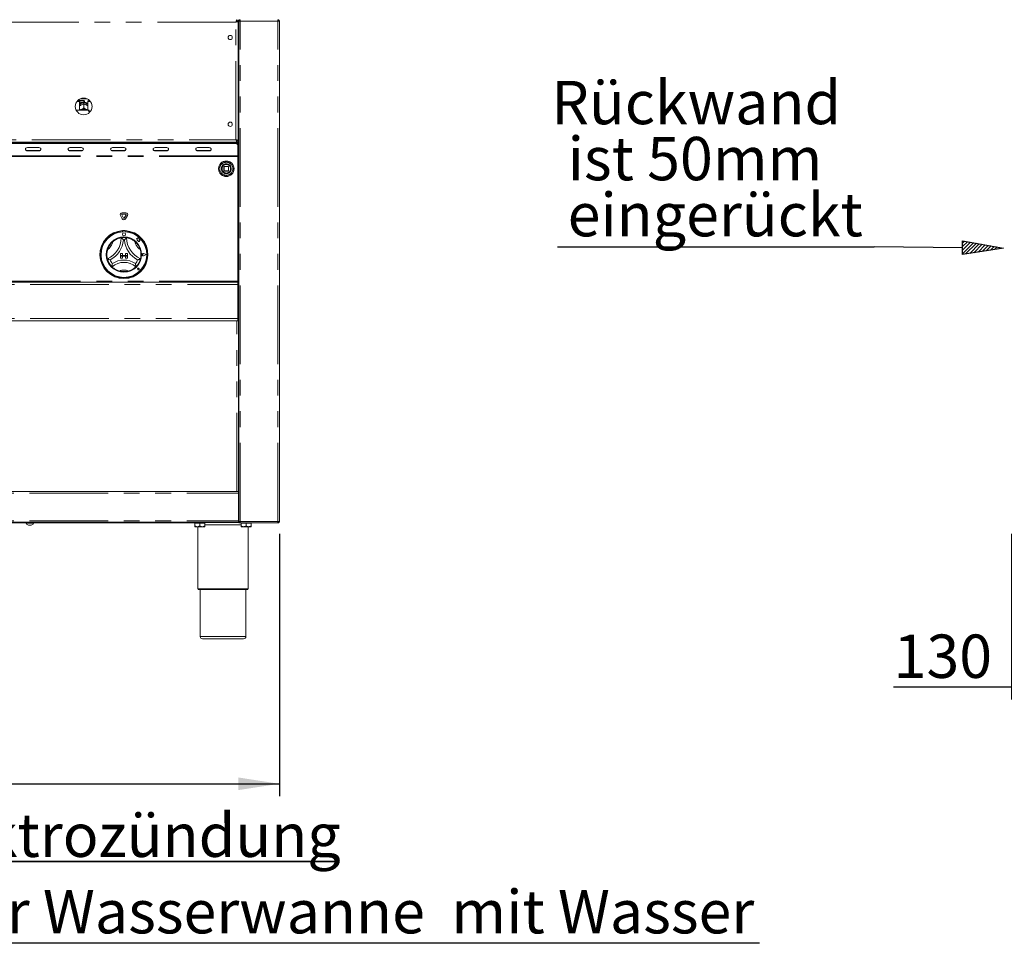
# Model space of a CAD drawing. Units: millimetres. Extents: x 5 to 415, y 5 to 292.
# Drawn here: x 120 to 199, y 170 to 245 of the extents above; entities that cross this region are included whole.
import ezdxf

# ---------------------------------------------------------------- set-up
doc = ezdxf.new("R2010")
doc.units = ezdxf.units.MM
doc.linetypes.add('PHANTOM', pattern=[12.7, 6.35, -1.27, 1.27, -1.27, 1.27, -1.27])
doc.layers.add('BEMAßUNG', color=96, linetype='Continuous')
doc.layers.add('SLD-0', color=179, linetype='Continuous')
doc.styles.add('SLDTEXTSTYLE0', font='TXT', dxfattribs={"width": 0.75})
doc.styles.add('SLDTEXTSTYLE2', font='TXT', dxfattribs={"width": 0.96})
doc.dimstyles.new('SLDDIMSTYLE0', dxfattribs={"dimtxt": 3.5, "dimasz": 3.302, "dimexe": 0, "dimexo": 0.0625, "dimgap": 0.875, "dimtad": 1, "dimdec": 0, "dimlfac": 16, "dimrnd": 1e-09, "dimzin": 12, "dimdsep": 46, "dimtxsty": 'SLDTEXTSTYLE0', "dimblk1": 'NONE', "dimblk2": 'NONE', "dimsah": 1, "dimcen": 0.09, "dimadec": 0, "dimazin": 3, "dimtfac": 1, "dimtdec": 0, "dimtofl": 0, "dimtmove": 0, "dimatfit": 3, "dimldrblk": 'NONE', "dimfxl": 0, "dimfrac": 2, "dimtolj": 1, "dimtzin": 12, "dimarcsym": 0})

# ---------------------------------------------------------------- blocks, each defined once
blk = doc.blocks.new('SW_NOTE_0_21')
at = {"layer": 'BEMAßUNG', "color": 0, "insert": (0, 72.2), "char_height": 56, "attachment_point": 1, "style": 'SLDTEXTSTYLE0'}
blk.add_mtext('Manuelles Befüllen der Wasserwanne  mit Wasser', dxfattribs=at)
blk = doc.blocks.new('SW_NOTE_3')
at = {"layer": 'BEMAßUNG'}
blk.add_line((1761.5, 0), (0, 0), dxfattribs=at)
at = {"layer": 'BEMAßUNG', "color": 96}
blk.add_blockref('SW_NOTE_0_21', (7.5, -3.4), dxfattribs=at)
blk = doc.blocks.new('SW_NOTE_0_3')
at = {"layer": 'BEMAßUNG', "color": 0, "insert": (0, 72.2), "char_height": 56, "attachment_point": 1, "style": 'SLDTEXTSTYLE0'}
blk.add_mtext('Manuelle Elektrozündung', dxfattribs=at)
blk = doc.blocks.new('SW_NOTE_2')
at = {"layer": 'BEMAßUNG'}
for p, q in [((-0.7, 6), (910.3, 6)), ((910.3, 6), (-0.7, 6)), ((-0.7, 6), (910.3, 6)), ((910.3, 6), (-0.7, 6)), ((-0.7, 6), (910.3, 6)), ((910.3, 6), (-0.7, 6))]:
    blk.add_line(p, q, dxfattribs=at)
at = {"layer": 'BEMAßUNG', "color": 96}
blk.add_blockref('SW_NOTE_0_3', (0, -4.2), dxfattribs=at)
blk = doc.blocks.new('SW_NOTE_0_26')
at = {"layer": 'BEMAßUNG', "color": 0, "insert": (0, 72.2), "char_height": 56, "attachment_point": 1, "style": 'SLDTEXTSTYLE0'}
blk.add_mtext('Rückwand', dxfattribs=at)
blk = doc.blocks.new('SW_NOTE_0_27')
at = {"layer": 'BEMAßUNG', "color": 0, "insert": (0, 72.2), "char_height": 56, "attachment_point": 1, "style": 'SLDTEXTSTYLE0'}
blk.add_mtext('ist 50mm', dxfattribs=at)
blk = doc.blocks.new('SW_NOTE_0_28')
at = {"layer": 'BEMAßUNG', "color": 0, "insert": (0, 72.2), "char_height": 56, "attachment_point": 1, "style": 'SLDTEXTSTYLE0'}
blk.add_mtext('eingerückt', dxfattribs=at)
blk = doc.blocks.new('SW_NOTE_6')
at = {"layer": 'BEMAßUNG'}
blk.add_line((-409.2, 0), (0, 0), dxfattribs=at)
at = {"layer": 'BEMAßUNG', "color": 96}
for name, p in [('SW_NOTE_0_26', (-416.9, 142.3)), ('SW_NOTE_0_27', (-395.9, 69.9)), ('SW_NOTE_0_28', (-395.9, -2.5))]:
    blk.add_blockref(name, p, dxfattribs=at)
blk = doc.blocks.new('_D_3')
at = {"layer": 'BEMAßUNG'}
for p, q in [((53.625, 203.442), (53.625, 182.267)), ((140.594, 203.442), (140.594, 182.267)), ((53.625, 183.267), (140.594, 183.267))]:
    blk.add_line(p, q, dxfattribs=at)
for points in [[(53.625, 183.267), (56.927, 182.759), (56.927, 183.775)], [(140.594, 183.267), (137.292, 183.775), (137.292, 182.759)]]:
    blk.add_solid(points, dxfattribs=at)
at = {"layer": 'BEMAßUNG', "insert": (91.35, 187.517), "char_height": 3.5, "attachment_point": 1, "style": 'SLDTEXTSTYLE2'}
blk.add_mtext('1392', dxfattribs=at)
blk = doc.blocks.new('_None')
blk = doc.blocks.new('_D_11')
at = {"layer": 'BEMAßUNG'}
for p, q in [((199.716, 203.442), (199.716, 190.064)), ((207.81, 196.005), (207.81, 190.064)), ((199.716, 191.064), (190.186, 191.064)), ((199.716, 191.064), (207.81, 191.064))]:
    blk.add_line(p, q, dxfattribs=at)
for points in [[(199.716, 191.064), (203.018, 190.556), (203.018, 191.572)], [(207.81, 191.064), (204.508, 191.572), (204.508, 190.556)]]:
    blk.add_solid(points, dxfattribs=at)
at = {"layer": 'BEMAßUNG', "insert": (190.186, 195.313), "char_height": 3.5, "attachment_point": 1, "style": 'SLDTEXTSTYLE2'}
blk.add_mtext('130', dxfattribs=at)

msp = doc.modelspace()

# ---------------------------------------------------------------- hatches: boundary and pattern name
at = {"layer": 'BEMAßUNG'}
h = msp.add_hatch(dxfattribs=at)
h.set_pattern_fill('ANSI31', color=256, scale=0.0625, style=0)
h.paths.add_polyline_path([(195.747, 225.99), (195.756, 227.091), (199.053, 226.513)], flags=0)

# ---------------------------------------------------------------- linework, layer by layer
for p, q in [((195.752, 226.54), (188.615, 226.6)), ((195.747, 225.99), (195.756, 227.091)), ((195.756, 227.091), (199.053, 226.513)), ((199.053, 226.513), (195.747, 225.99))]:
    msp.add_line(p, q, dxfattribs=at)
at = {"layer": 'SLD-0', "color": 179, "linetype": 'Continuous', "lineweight": 18}
for p, q in [((137.174, 244.848), (137.174, 244.942)), ((137.174, 244.848), (137.281, 244.848)), ((137.187, 244.835), (137.187, 244.842)), ((137.187, 244.842), (137.281, 244.842)), ((137.281, 244.942), (137.281, 244.848)), ((137.281, 244.835), (137.281, 244.842)), ((137.437, 244.88), (137.413, 244.874)), ((137.437, 244.942), (137.437, 244.88)), ((140.469, 244.942), (140.469, 244.88)), ((137.187, 244.835), (137.281, 244.835)), ((137.281, 235.174), (137.281, 244.835)), ((137.281, 244.255), (137.312, 244.255)), ((137.312, 204.386), (137.312, 244.817)), ((137.312, 244.817), (137.437, 244.817)), ((140.469, 244.817), (140.594, 244.817)), ((140.594, 204.442), (140.594, 244.817)), ((124.487, 238.542), (125.106, 238.542)), ((124.259, 238.35), (124.469, 238.35)), ((124.292, 238.39), (124.469, 238.39)), ((124.447, 238.442), (124.343, 238.442)), ((124.478, 238.411), (124.447, 238.442)), ((124.447, 238.39), (124.447, 238.442)), ((124.469, 238.35), (124.469, 238.39)), ((124.469, 238.35), (124.469, 237.643)), ((124.469, 238.276), (124.478, 238.286)), ((124.797, 238.411), (124.478, 238.411)), ((124.478, 238.411), (124.478, 238.286)), ((124.478, 238.286), (124.797, 238.286)), ((124.54, 237.656), (124.58, 237.682)), ((124.58, 238.052), (124.607, 238.066)), ((124.58, 237.682), (124.607, 237.696)), ((124.772, 238.205), (124.772, 238.238)), ((124.797, 238.139), (124.797, 238.139)), ((124.797, 238.139), (124.797, 237.822)), ((124.797, 238.139), (124.797, 238.139)), ((124.797, 237.822), (124.797, 237.822)), ((124.797, 237.822), (124.797, 237.822)), ((124.797, 237.822), (124.797, 237.822)), ((124.797, 237.822), (124.797, 237.822)), ((124.797, 237.822), (124.797, 237.822)), ((124.797, 237.822), (124.797, 237.822)), ((124.797, 237.822), (124.797, 237.822)), ((124.797, 237.822), (124.797, 237.822)), ((124.797, 237.822), (124.797, 237.822)), ((124.797, 237.822), (124.797, 237.822)), ((124.822, 238.238), (124.822, 238.205)), ((124.853, 238.355), (124.853, 238.342)), ((124.987, 238.066), (125.013, 238.052)), ((124.987, 237.696), (125.013, 237.682)), ((125.013, 237.682), (125.053, 237.656)), ((125.125, 238.35), (125.125, 238.39)), ((125.125, 238.39), (125.302, 238.39)), ((125.125, 237.643), (125.125, 238.35)), ((125.125, 238.35), (125.334, 238.35)), ((125.172, 237.643), (124.192, 237.643)), ((124.523, 237.643), (124.54, 237.656)), ((125.053, 237.656), (125.071, 237.643)), ((125.234, 237.507), (125.234, 237.628)), ((125.234, 237.507), (125.234, 237.428)), ((137.312, 235.755), (137.281, 235.755)), ((57.044, 235.067), (137.174, 235.067)), ((57.156, 234.989), (137.062, 234.989)), ((57.156, 234.943), (137.062, 234.943)), ((120.105, 234.534), (120.094, 234.482)), ((120.139, 234.578), (120.105, 234.534)), ((120.19, 234.607), (120.139, 234.578)), ((120.25, 234.618), (120.19, 234.607)), ((121.187, 234.618), (120.25, 234.618)), ((121.247, 234.607), (121.187, 234.618)), ((121.298, 234.578), (121.247, 234.607)), ((121.332, 234.534), (121.298, 234.578)), ((121.344, 234.482), (121.332, 234.534)), ((123.543, 234.534), (123.531, 234.482)), ((123.577, 234.578), (123.543, 234.534)), ((123.627, 234.607), (123.577, 234.578)), ((123.687, 234.618), (123.627, 234.607)), ((124.625, 234.618), (123.687, 234.618)), ((124.685, 234.607), (124.625, 234.618)), ((124.735, 234.578), (124.685, 234.607)), ((124.769, 234.534), (124.735, 234.578)), ((124.781, 234.482), (124.769, 234.534)), ((126.98, 234.534), (126.969, 234.482)), ((127.014, 234.578), (126.98, 234.534)), ((127.065, 234.607), (127.014, 234.578)), ((127.125, 234.618), (127.065, 234.607)), ((128.062, 234.618), (127.125, 234.618)), ((128.122, 234.607), (128.062, 234.618)), ((128.173, 234.578), (128.122, 234.607)), ((128.207, 234.534), (128.173, 234.578)), ((128.219, 234.482), (128.207, 234.534)), ((130.418, 234.534), (130.406, 234.482)), ((130.452, 234.578), (130.418, 234.534)), ((130.502, 234.607), (130.452, 234.578)), ((130.562, 234.618), (130.502, 234.607)), ((131.5, 234.618), (130.562, 234.618)), ((131.56, 234.607), (131.5, 234.618)), ((131.61, 234.578), (131.56, 234.607)), ((131.644, 234.534), (131.61, 234.578)), ((131.656, 234.482), (131.644, 234.534)), ((133.855, 234.534), (133.844, 234.482)), ((133.889, 234.578), (133.855, 234.534)), ((133.94, 234.607), (133.889, 234.578)), ((134, 234.618), (133.94, 234.607)), ((134.937, 234.618), (134, 234.618)), ((134.997, 234.607), (134.937, 234.618)), ((135.048, 234.578), (134.997, 234.607)), ((135.082, 234.534), (135.048, 234.578)), ((135.094, 234.482), (135.082, 234.534)), ((137.312, 235.192), (137.131, 235.192)), ((137.174, 235.161), (137.174, 235.067)), ((137.174, 235.161), (137.281, 235.161)), ((137.174, 235.067), (137.281, 235.067)), ((137.187, 235.174), (137.281, 235.174)), ((137.187, 235.174), (137.187, 235.167)), ((137.187, 235.167), (137.281, 235.167)), ((137.25, 234.827), (137.25, 234.78)), ((137.25, 234.78), (137.25, 233.958)), ((137.281, 235.174), (137.281, 235.167)), ((137.281, 235.067), (137.281, 235.161)), ((137.312, 235.098), (137.281, 235.098)), ((137.281, 234.973), (137.281, 235.067)), ((137.312, 235.005), (137.281, 235.005)), ((137.281, 234.973), (137.281, 234.13)), ((120.094, 234.482), (120.105, 234.431)), ((120.105, 234.431), (120.139, 234.387)), ((120.139, 234.387), (120.19, 234.357)), ((120.19, 234.357), (120.25, 234.347)), ((120.25, 234.394), (121.187, 234.394)), ((120.25, 234.347), (121.187, 234.347)), ((121.187, 234.347), (121.247, 234.357)), ((121.247, 234.357), (121.298, 234.387)), ((121.298, 234.387), (121.332, 234.431)), ((121.332, 234.431), (121.344, 234.482)), ((123.531, 234.482), (123.543, 234.431)), ((123.543, 234.431), (123.577, 234.387)), ((123.577, 234.387), (123.627, 234.357)), ((123.627, 234.357), (123.687, 234.347)), ((123.687, 234.394), (124.625, 234.394)), ((123.687, 234.347), (124.625, 234.347)), ((124.625, 234.347), (124.685, 234.357)), ((124.685, 234.357), (124.735, 234.387)), ((124.735, 234.387), (124.769, 234.431)), ((124.769, 234.431), (124.781, 234.482)), ((126.969, 234.482), (126.98, 234.431)), ((126.98, 234.431), (127.014, 234.387)), ((127.014, 234.387), (127.065, 234.357)), ((127.065, 234.357), (127.125, 234.347)), ((127.125, 234.394), (128.062, 234.394)), ((127.125, 234.347), (128.062, 234.347)), ((128.062, 234.347), (128.122, 234.357)), ((128.122, 234.357), (128.173, 234.387)), ((128.173, 234.387), (128.207, 234.431)), ((128.207, 234.431), (128.219, 234.482)), ((130.406, 234.482), (130.418, 234.431)), ((130.418, 234.431), (130.452, 234.387)), ((130.452, 234.387), (130.502, 234.357)), ((130.502, 234.357), (130.562, 234.347)), ((130.562, 234.394), (131.5, 234.394)), ((130.562, 234.347), (131.5, 234.347)), ((131.5, 234.347), (131.56, 234.357)), ((131.56, 234.357), (131.61, 234.387)), ((131.61, 234.387), (131.644, 234.431)), ((131.644, 234.431), (131.656, 234.482)), ((133.844, 234.482), (133.855, 234.431)), ((133.855, 234.431), (133.889, 234.387)), ((133.889, 234.387), (133.94, 234.357)), ((133.94, 234.357), (134, 234.347)), ((134, 234.394), (134.937, 234.394)), ((134, 234.347), (134.937, 234.347)), ((134.937, 234.347), (134.997, 234.357)), ((134.997, 234.357), (135.048, 234.387)), ((135.048, 234.387), (135.082, 234.431)), ((135.082, 234.431), (135.094, 234.482)), ((137.25, 233.911), (137.25, 233.958)), ((137.25, 223.848), (137.25, 233.911)), ((135.941, 232.962), (135.937, 232.909)), ((136.125, 233.086), (136.125, 232.736)), ((136.487, 233.098), (136.137, 233.098)), ((136.5, 232.736), (136.5, 233.086)), ((136.137, 232.723), (136.487, 232.723)), ((137.25, 231.261), (137.312, 231.261)), ((137.25, 231.255), (137.312, 231.255)), ((137.25, 231.192), (137.312, 231.192)), ((127.911, 228.864), (127.761, 229.124)), ((128.02, 228.926), (127.869, 229.186)), ((127.897, 229.358), (128.197, 229.358)), ((127.897, 229.233), (128.197, 229.233)), ((128.224, 229.186), (128.074, 228.926)), ((128.332, 229.124), (128.182, 228.864)), ((127.937, 227.917), (127.937, 227.854)), ((127.95, 227.858), (127.95, 227.824)), ((128.112, 227.889), (127.981, 227.889)), ((128.144, 227.824), (128.144, 227.858)), ((128.156, 227.917), (128.156, 227.854)), ((129.181, 227.367), (129.151, 227.253)), ((129.211, 227.252), (129.181, 227.367)), ((129.05, 227.28), (129.105, 227.239)), ((129.151, 227.253), (129.05, 227.28)), ((129.105, 227.239), (129.105, 227.119)), ((129.105, 227.119), (129.188, 227.124)), ((129.188, 227.124), (129.193, 227.044)), ((129.193, 227.044), (129.263, 227.048)), ((129.302, 227.238), (129.211, 227.252)), ((129.263, 227.048), (129.303, 227.037)), ((129.291, 227.164), (129.302, 227.238)), ((129.366, 227.168), (129.291, 227.164)), ((129.303, 227.085), (129.366, 227.168)), ((129.303, 227.037), (129.303, 227.085)), ((127.765, 226.076), (127.922, 226.076)), ((127.765, 226.076), (127.765, 225.92)), ((127.765, 225.92), (127.922, 225.92)), ((128.328, 225.92), (127.765, 225.92)), ((127.765, 225.92), (127.765, 225.858)), ((127.765, 225.858), (127.922, 225.858)), ((127.765, 225.701), (127.765, 225.858)), ((127.765, 225.858), (128.328, 225.858)), ((127.922, 226.076), (127.922, 225.92)), ((127.922, 225.701), (127.922, 225.858)), ((128.328, 226.076), (128.172, 226.076)), ((128.172, 226.076), (128.172, 225.92)), ((128.328, 225.92), (128.172, 225.92)), ((128.328, 225.858), (128.172, 225.858)), ((128.172, 225.701), (128.172, 225.858)), ((128.328, 226.076), (128.328, 225.92)), ((128.328, 225.92), (128.328, 225.858)), ((128.328, 225.701), (128.328, 225.858)), ((129.598, 225.983), (129.557, 226.011)), ((129.598, 225.983), (129.557, 225.954)), ((129.871, 225.983), (129.632, 226.073)), ((129.865, 225.983), (129.632, 226.071)), ((129.871, 225.983), (129.632, 225.892)), ((129.865, 225.983), (129.632, 225.894)), ((127.765, 225.701), (127.922, 225.701)), ((128.328, 225.701), (128.172, 225.701)), ((129.207, 224.823), (129.176, 224.827)), ((129.286, 224.743), (129.194, 224.761)), ((129.287, 224.742), (129.194, 224.761)), ((129.207, 224.823), (129.202, 224.853)), ((129.286, 224.743), (129.268, 224.835)), ((129.287, 224.742), (129.269, 224.835)), ((56.969, 223.755), (137.25, 223.755)), ((137.25, 223.755), (137.25, 223.848)), ((137.312, 223.755), (137.25, 223.755)), ((137.25, 223.755), (137.25, 223.567)), ((137.25, 223.567), (137.25, 220.817)), ((137.312, 222.151), (137.25, 222.151)), ((137.297, 222.151), (137.297, 221.317)), ((137.312, 221.317), (137.25, 221.317)), ((137.25, 221.005), (137.312, 221.005)), ((137.297, 221.005), (137.297, 206.848)), ((137.25, 220.63), (56.969, 220.63)), ((137.25, 220.817), (137.25, 220.63)), ((137.312, 217.676), (137.312, 217.676)), ((137.312, 208.301), (137.312, 208.301)), ((56.922, 206.848), (137.297, 206.848)), ((137.297, 206.848), (137.297, 206.723)), ((137.312, 206.848), (137.297, 206.848)), ((137.312, 206.786), (137.297, 206.786)), ((137.297, 204.505), (137.297, 206.723)), ((137.297, 204.38), (56.922, 204.38)), ((60.409, 204.317), (133.809, 204.317)), ((120.156, 204.317), (120.156, 204.292)), ((120.75, 204.292), (120.75, 204.317)), ((133.39, 204.348), (133.39, 204.38)), ((137.312, 204.348), (133.39, 204.348)), ((133.765, 204.311), (133.765, 204.08)), ((133.765, 204.311), (134.172, 204.311)), ((133.809, 204.348), (133.809, 204.311)), ((134.172, 204.311), (134.172, 204.08)), ((134.172, 204.311), (134.578, 204.311)), ((134.534, 204.311), (134.534, 204.348)), ((134.578, 204.311), (134.578, 204.08)), ((137.312, 204.567), (137.297, 204.567)), ((137.297, 204.505), (137.297, 204.38)), ((137.312, 204.473), (137.297, 204.473)), ((137.375, 204.386), (137.312, 204.386)), ((137.312, 204.38), (137.312, 204.317)), ((140.464, 204.317), (137.312, 204.317)), ((137.515, 204.311), (137.515, 204.08)), ((137.515, 204.311), (137.922, 204.311)), ((137.559, 204.317), (137.559, 204.311)), ((137.922, 204.311), (137.922, 204.08)), ((137.922, 204.311), (138.328, 204.311)), ((138.284, 204.311), (138.284, 204.317)), ((138.328, 204.311), (138.328, 204.08)), ((140.469, 204.317), (140.464, 204.317)), ((140.594, 204.442), (140.469, 204.442)), ((140.469, 204.317), (140.469, 204.38)), ((140.5, 204.389), (140.5, 204.407)), ((120.41, 204.292), (120.156, 204.292)), ((120.437, 204.142), (120.344, 204.142)), ((120.75, 204.292), (120.41, 204.292)), ((120.561, 204.142), (120.437, 204.142)), ((133.969, 204.017), (133.765, 204.017)), ((133.969, 204.017), (134.375, 204.017)), ((134.015, 204.017), (134.015, 199.005)), ((134.375, 204.017), (134.578, 204.017)), ((137.719, 204.017), (137.515, 204.017)), ((137.719, 204.017), (138.125, 204.017)), ((138.078, 199.005), (138.078, 204.017)), ((138.125, 204.017), (138.328, 204.017)), ((138.015, 198.942), (134.078, 198.942)), ((134.203, 198.942), (134.203, 195.161)), ((137.89, 195.161), (137.89, 198.942)), ((137.703, 194.973), (134.39, 194.973))]:
    msp.add_line(p, q, dxfattribs=at)
at = {"layer": 'SLD-0', "color": 8, "linetype": 'PHANTOM', "lineweight": 18}
for p, q in [((137.094, 244.755), (57.125, 244.755)), ((137.094, 235.255), (137.094, 244.755)), ((137.437, 204.442), (137.437, 244.817)), ((137.437, 244.817), (140.469, 244.817)), ((140.469, 204.442), (140.469, 244.817)), ((124.797, 238.286), (124.797, 238.411)), ((57.125, 235.255), (137.094, 235.255)), ((137.062, 234.943), (137.062, 234.989)), ((137.144, 234.973), (137.281, 234.973)), ((137.312, 235.286), (137.281, 235.286)), ((137.25, 233.958), (56.969, 233.958)), ((137.25, 233.911), (56.969, 233.911)), ((120.25, 234.394), (120.25, 234.347)), ((121.187, 234.394), (121.187, 234.347)), ((123.687, 234.394), (123.687, 234.347)), ((124.625, 234.394), (124.625, 234.347)), ((127.125, 234.394), (127.125, 234.347)), ((128.062, 234.394), (128.062, 234.347)), ((130.562, 234.394), (130.562, 234.347)), ((131.5, 234.394), (131.5, 234.347)), ((134, 234.394), (134, 234.347)), ((134.937, 234.394), (134.937, 234.347)), ((135.786, 232.914), (135.786, 232.911)), ((136.137, 233.086), (136.125, 233.086)), ((136.137, 233.098), (136.137, 233.086)), ((136.137, 233.086), (136.487, 233.086)), ((136.137, 232.736), (136.137, 233.086)), ((136.487, 233.086), (136.487, 233.098)), ((136.5, 233.086), (136.487, 233.086)), ((136.487, 233.086), (136.487, 232.736)), ((137.312, 233.217), (137.25, 233.251)), ((135.919, 232.906), (135.919, 232.911)), ((136.125, 232.736), (136.137, 232.736)), ((136.137, 232.736), (136.137, 232.723)), ((136.487, 232.736), (136.137, 232.736)), ((136.487, 232.723), (136.487, 232.736)), ((136.487, 232.736), (136.496, 232.736)), ((136.496, 232.736), (136.5, 232.736)), ((137.25, 232.57), (137.312, 232.605)), ((137.25, 223.848), (56.969, 223.848)), ((56.969, 223.567), (137.25, 223.567)), ((137.25, 222.276), (137.312, 222.276)), ((56.969, 220.817), (137.25, 220.817)), ((137.172, 206.848), (137.172, 220.63)), ((56.922, 206.723), (137.297, 206.723)), ((137.312, 206.598), (137.297, 206.598)), ((56.922, 204.505), (137.297, 204.505)), ((137.312, 204.661), (137.297, 204.661)), ((140.469, 204.442), (137.437, 204.442)), ((137.515, 204.161), (134.578, 204.161)), ((134.015, 199.005), (138.078, 199.005)), ((134.203, 195.161), (137.89, 195.161))]:
    msp.add_line(p, q, dxfattribs=at)
at = {"layer": 'SLD-0', "color": 179, "linetype": 'Continuous', "lineweight": 18}
for centre, radius in [((136.625, 243.505), 0.172), ((124.797, 237.942), 0.675), ((136.625, 236.505), 0.172), ((136.312, 232.911), 0.625), ((136.312, 232.911), 0.381), ((136.312, 232.911), 0.375), ((136.312, 232.911), 0.363), ((128.047, 225.983), 1.425), ((128.047, 227.623), 0.125)]:
    msp.add_circle(centre, radius, dxfattribs=at)
at = {"layer": 'SLD-0', "color": 8, "linetype": 'PHANTOM', "lineweight": 18}
for radius in [0.621, 0.535]:
    msp.add_circle((136.312, 232.911), radius, dxfattribs=at)
for centre, radius, start, end in [((124.79, 237.82), 0.419, 92.55135, 140.2281), ((124.804, 237.822), 0.417, 39.66048, 87.56008), ((136.312, 232.911), 0.526, 180, 179.68806), ((136.312, 232.911), 0.394, 180.67196, 180), ((125.983, 227.34), 1.22, 307.68491, 345.64261), ((130.11, 227.34), 1.22, 194.35739, 232.31509), ((128.047, 223.906), 0.826, 64.7417, 115.2583)]:
    msp.add_arc(centre, radius, start, end, dxfattribs=at)
at = {"layer": 'SLD-0', "color": 179, "linetype": 'Continuous', "lineweight": 18}
for centre, radius, start, end in [((124.797, 237.296), 0.443, 64.61494, 115.38506), ((124.797, 237.308), 0.374, 63.49958, 116.50042), ((124.797, 237.758), 0.448, 86.80216, 93.19784), ((124.797, 238.355), 0.0563, 0, 90), ((124.797, 238.342), 0.0563, 270, 0), ((120.241, 234.544), 0.15, 194.68963, 273.27504), ((121.196, 234.544), 0.15, 266.72496, 345.31037), ((123.679, 234.544), 0.15, 194.68963, 273.27504), ((124.633, 234.544), 0.15, 266.72496, 345.31037), ((127.116, 234.544), 0.15, 194.68963, 273.27504), ((128.071, 234.544), 0.15, 266.72496, 345.31037), ((130.554, 234.544), 0.15, 194.68963, 273.27504), ((131.508, 234.544), 0.15, 266.72496, 345.31037), ((133.991, 234.544), 0.15, 194.68963, 273.27504), ((134.946, 234.544), 0.15, 266.72496, 345.31037), ((137.074, 234.814), 0.176, 4.40195, 93.81126), ((137.074, 234.767), 0.176, 4.40195, 93.81126), ((137.156, 234.13), 0.125, 318.59038, 0), ((136.137, 233.086), 0.0125, 135, 180), ((136.137, 233.086), 0.0125, 90, 135), ((136.487, 233.086), 0.0125, 45, 90), ((136.487, 233.086), 0.0125, 0, 45), ((136.137, 232.736), 0.0125, 180, 225), ((136.137, 232.736), 0.0125, 225, 270), ((136.487, 232.736), 0.0125, 270, 0), ((127.897, 229.202), 0.156, 90, 210), ((127.897, 229.202), 0.0313, 90, 210), ((128.197, 229.202), 0.156, 330, 90), ((128.197, 229.202), 0.0312, 330, 90), ((128.047, 228.942), 0.156, 210, 330), ((128.047, 228.942), 0.0312, 210, 330), ((128.047, 225.983), 1.938, 93.23616, 86.76384), ((128.047, 225.983), 1.875, 93.34415, 86.65585), ((128.047, 225.983), 1.844, 93.01184, 86.98816), ((128.047, 225.983), 1.375, 80.84587, 99.15413), ((128.047, 225.983), 1.938, 86.76384, 93.23616), ((127.981, 227.858), 0.0312, 90, 180), ((128.112, 227.858), 0.0313, 0, 90), ((125.983, 227.34), 1.845, 293.32751, 0), ((128.047, 225.983), 1.375, 129.89237, 163.43515), ((125.983, 227.34), 2.032, 298.14268, 355.18484), ((128.047, 225.983), 1.187, 88.14579, 91.85421), ((130.11, 227.34), 2.032, 184.81516, 241.85732), ((130.11, 227.34), 1.845, 180, 246.67249), ((128.047, 225.983), 1.375, 16.56485, 50.10763), ((129.598, 225.983), 0.0969, 69.18458, 290.81542), ((129.598, 225.983), 0.095, 69.18458, 290.81542), ((129.537, 225.983), 0.0344, 55.48601, 304.51399), ((128.047, 225.983), 1.375, 194.17338, 225.82662), ((128.047, 225.983), 1.188, 201.4733, 217.99234), ((128.047, 223.906), 1.451, 48.68951, 131.31049), ((128.047, 223.906), 1.639, 55.1786, 124.8214), ((128.047, 225.983), 1.188, 322.00766, 338.5267), ((128.047, 225.983), 1.375, 314.17338, 345.82662), ((128.047, 225.983), 1.375, 255.13972, 284.86028), ((129.207, 224.823), 0.0631, 11.30993, 258.69007), ((129.207, 224.823), 0.0625, 11.30993, 258.69007), ((129.179, 224.85), 0.0234, 8.1301, 261.8699), ((140.422, 204.505), 0.125, 291.48223, 330), ((120.364, 204.36), 0.219, 198.07722, 264.8818), ((120.542, 204.36), 0.219, 275.1182, 341.92278), ((134.078, 199.005), 0.0625, 180, 270), ((138.015, 199.005), 0.0625, 270, 0), ((134.39, 195.161), 0.188, 180, 270), ((137.703, 195.161), 0.188, 270, 0)]:
    msp.add_arc(centre, radius, start, end, dxfattribs=at)
for points in [[(137.094, 244.755), (137.1, 244.779), (137.114, 244.828), (137.134, 244.89), (137.154, 244.934), (137.167, 244.939), (137.174, 244.942)], [(137.094, 244.755), (137.1, 244.767), (137.114, 244.791), (137.134, 244.822), (137.154, 244.844), (137.167, 244.847), (137.174, 244.848)], [(137.437, 244.942), (137.421, 244.94), (137.388, 244.936), (137.347, 244.907), (137.318, 244.866), (137.314, 244.833), (137.312, 244.817)], [(137.437, 244.88), (137.429, 244.879), (137.413, 244.877), (137.392, 244.862), (137.378, 244.842), (137.376, 244.825), (137.375, 244.817)], [(137.442, 244.942), (137.441, 244.94), (137.441, 244.936), (137.439, 244.907), (137.438, 244.866), (137.438, 244.833), (137.437, 244.817)], [(140.469, 244.817), (140.468, 244.833), (140.467, 244.866), (140.466, 244.907), (140.465, 244.936), (140.464, 244.94), (140.464, 244.942)], [(140.469, 244.942), (140.485, 244.94), (140.518, 244.936), (140.559, 244.907), (140.588, 244.866), (140.592, 244.833), (140.594, 244.817)], [(140.469, 244.88), (140.477, 244.879), (140.493, 244.877), (140.514, 244.862), (140.528, 244.842), (140.53, 244.825), (140.531, 244.817)], [(137.174, 235.067), (137.167, 235.07), (137.154, 235.075), (137.134, 235.119), (137.114, 235.181), (137.1, 235.23), (137.094, 235.255)], [(137.174, 235.161), (137.167, 235.162), (137.154, 235.165), (137.134, 235.187), (137.114, 235.218), (137.1, 235.242), (137.094, 235.255)], [(137.437, 204.442), (137.421, 204.437), (137.388, 204.428), (137.347, 204.414), (137.318, 204.4), (137.314, 204.39), (137.312, 204.386)], [(140.469, 204.442), (140.468, 204.426), (140.467, 204.393), (140.466, 204.352), (140.465, 204.323), (140.464, 204.319), (140.464, 204.317)], [(140.531, 204.442), (140.53, 204.434), (140.528, 204.417), (140.514, 204.397), (140.493, 204.382), (140.477, 204.38), (140.469, 204.38)], [(140.594, 204.442), (140.592, 204.426), (140.588, 204.393), (140.559, 204.352), (140.518, 204.323), (140.485, 204.319), (140.469, 204.317)]]:
    msp.add_open_spline(points, degree=3, dxfattribs=at)
for points, knots in [([(137.281, 244.835), (137.279, 244.829), (137.274, 244.817), (137.24, 244.799), (137.189, 244.781), (137.137, 244.766), (137.104, 244.757), (137.094, 244.755)], [0, 0, 0, 0, 0.222589, 0.445207, 0.667824, 0.890441, 1, 1, 1, 1]), ([(137.187, 244.835), (137.185, 244.827), (137.182, 244.813), (137.158, 244.792), (137.127, 244.773), (137.104, 244.761), (137.094, 244.755)], [0, 0, 0, 0, 0.286286, 0.531453, 0.776532, 1, 1, 1, 1]), ([(124.778, 238.285), (124.749, 238.282), (124.691, 238.276), (124.606, 238.242), (124.531, 238.187), (124.484, 238.143), (124.469, 238.115), (124.469, 238.115)], [0, 0, 0, 0, 0.232358, 0.482278, 0.738788, 0.99932, 1, 1, 1, 1]), ([(124.469, 237.982), (124.478, 237.989), (124.513, 238.015), (124.552, 238.036), (124.58, 238.052)], [0, 0, 0, 0, 0.257974, 1, 1, 1, 1]), ([(124.58, 237.682), (124.576, 237.68), (124.543, 237.664), (124.512, 237.652), (124.486, 237.643)], [0, 0, 0, 0, 0.141733, 1, 1, 1, 1]), ([(124.607, 238.066), (124.611, 238.068), (124.657, 238.091), (124.723, 238.117), (124.778, 238.134), (124.797, 238.139)], [0, 0, 0, 0, 0.069329, 0.697678, 1, 1, 1, 1]), ([(124.797, 237.822), (124.762, 237.796), (124.701, 237.751), (124.635, 237.712), (124.607, 237.696)], [0, 0, 0, 0, 0.570674, 1, 1, 1, 1]), ([(124.797, 238.139), (124.831, 238.129), (124.892, 238.11), (124.958, 238.079), (124.987, 238.066)], [0, 0, 0, 0, 0.570674, 1, 1, 1, 1]), ([(124.987, 237.696), (124.982, 237.699), (124.936, 237.724), (124.871, 237.766), (124.815, 237.808), (124.797, 237.822)], [0, 0, 0, 0, 0.069329, 0.697678, 1, 1, 1, 1]), ([(125.125, 238.112), (125.119, 238.12), (125.099, 238.153), (125.048, 238.199), (124.977, 238.246), (124.898, 238.277), (124.842, 238.283), (124.816, 238.285)], [0, 0, 0, 0, 0.083027, 0.317378, 0.549335, 0.780911, 1, 1, 1, 1]), ([(125.013, 238.052), (125.017, 238.05), (125.056, 238.029), (125.092, 238.004), (125.125, 237.982)], [0, 0, 0, 0, 0.119811, 1, 1, 1, 1]), ([(125.103, 237.643), (125.101, 237.643), (125.073, 237.653), (125.042, 237.668), (125.013, 237.682)], [0, 0, 0, 0, 0.069413, 1, 1, 1, 1]), ([(125.234, 237.507), (125.226, 237.531), (125.209, 237.578), (125.184, 237.622), (125.172, 237.643)], [0, 0, 0, 0, 0.52334, 1, 1, 1, 1]), ([(125.172, 237.643), (125.194, 237.638), (125.219, 237.634), (125.233, 237.629), (125.234, 237.628)], [0, 0, 0, 0, 0.915507, 1, 1, 1, 1]), ([(137.094, 235.255), (137.115, 235.249), (137.159, 235.237), (137.217, 235.219), (137.259, 235.201), (137.279, 235.186), (137.28, 235.177), (137.281, 235.174)], [0, 0, 0, 0, 0.22259, 0.445207, 0.667824, 0.890442, 1, 1, 1, 1]), ([(137.094, 235.255), (137.108, 235.247), (137.134, 235.233), (137.165, 235.212), (137.184, 235.193), (137.186, 235.18), (137.187, 235.174)], [0, 0, 0, 0, 0.286286, 0.531453, 0.776532, 1, 1, 1, 1]), ([(135.946, 232.99), (135.946, 232.99), (135.946, 232.99), (135.946, 232.992), (135.946, 232.993), (135.947, 232.995), (135.947, 232.998), (135.948, 233.001), (135.949, 233.003), (135.949, 233.005), (135.95, 233.006)], [0, 0, 0, 0, 0.122924, 0.245023, 0.369169, 0.493679, 0.619729, 0.746294, 0.873297, 1, 1, 1, 1]), ([(135.979, 233.082), (135.979, 233.082), (135.979, 233.083), (135.979, 233.084), (135.98, 233.085), (135.981, 233.087), (135.982, 233.089), (135.984, 233.092), (135.985, 233.094), (135.986, 233.096), (135.987, 233.097)], [0, 0, 0, 0, 0.122924, 0.245023, 0.369169, 0.493679, 0.619729, 0.746294, 0.873297, 1, 1, 1, 1]), ([(137.318, 233.321), (137.297, 233.316), (137.275, 233.311), (137.251, 233.304), (137.25, 233.304)], [0, 0, 0, 0, 0.932738, 1, 1, 1, 1]), ([(135.955, 232.796), (135.955, 232.796), (135.955, 232.797), (135.955, 232.798), (135.954, 232.799), (135.954, 232.801), (135.953, 232.804), (135.952, 232.806), (135.951, 232.809), (135.951, 232.811), (135.95, 232.812)], [0, 0, 0, 0, 0.122924, 0.245023, 0.369169, 0.493679, 0.619729, 0.746294, 0.873297, 1, 1, 1, 1]), ([(135.997, 232.708), (135.997, 232.708), (135.997, 232.708), (135.996, 232.709), (135.995, 232.71), (135.994, 232.712), (135.993, 232.714), (135.991, 232.717), (135.99, 232.719), (135.989, 232.721), (135.988, 232.722)], [0, 0, 0, 0, 0.1231338, 0.2453965, 0.3693701, 0.4938269, 0.6196905, 0.7461602, 0.8732332, 1, 1, 1, 1]), ([(137.25, 232.518), (137.251, 232.517), (137.274, 232.511), (137.296, 232.506), (137.318, 232.501)], [0, 0, 0, 0, 0.034728, 1, 1, 1, 1]), ([(127.165, 227.038), (127.206, 227.07), (127.288, 227.133), (127.434, 227.218), (127.592, 227.284), (127.729, 227.322), (127.813, 227.338), (127.823, 227.339), (127.828, 227.34)], [0, 0, 0, 0, 0.143749, 0.287024, 0.473113, 0.659474, 0.841569, 1, 1, 1, 1]), ([(127.828, 227.34), (127.829, 227.339), (127.832, 227.336), (127.856, 227.316), (127.896, 227.281), (127.95, 227.229), (127.99, 227.189), (128.008, 227.17), (128.008, 227.17)], [0, 0, 0, 0, 0.152122, 0.30369, 0.505602, 0.767587, 0.997996, 1, 1, 1, 1]), ([(128.265, 227.34), (128.264, 227.339), (128.261, 227.336), (128.238, 227.316), (128.198, 227.281), (128.143, 227.229), (128.104, 227.189), (128.085, 227.17), (128.085, 227.17)], [0, 0, 0, 0, 0.152122, 0.30369, 0.505602, 0.767587, 0.997996, 1, 1, 1, 1]), ([(128.265, 227.34), (128.272, 227.339), (128.285, 227.337), (128.388, 227.317), (128.535, 227.272), (128.688, 227.202), (128.821, 227.122), (128.893, 227.066), (128.928, 227.038)], [0, 0, 0, 0, 0.189694, 0.379486, 0.566244, 0.747907, 0.873814, 1, 1, 1, 1]), ([(126.713, 225.646), (126.712, 225.652), (126.708, 225.665), (126.686, 225.768), (126.669, 225.92), (126.673, 226.088), (126.694, 226.242), (126.717, 226.331), (126.729, 226.375)], [0, 0, 0, 0, 0.189694, 0.379486, 0.566244, 0.747907, 0.873814, 1, 1, 1, 1]), ([(129.365, 226.375), (129.378, 226.324), (129.404, 226.224), (129.423, 226.056), (129.422, 225.885), (129.402, 225.744), (129.384, 225.66), (129.381, 225.651), (129.38, 225.646)], [0, 0, 0, 0, 0.143749, 0.287024, 0.473113, 0.659474, 0.841569, 1, 1, 1, 1]), ([(126.942, 225.548), (126.941, 225.548), (126.916, 225.557), (126.864, 225.578), (126.795, 225.607), (126.746, 225.63), (126.719, 225.643), (126.715, 225.645), (126.713, 225.646)], [0, 0, 0, 0, 0.002004, 0.232413, 0.494398, 0.69631, 0.847878, 1, 1, 1, 1]), ([(127.111, 225.252), (127.111, 225.251), (127.107, 225.223), (127.099, 225.164), (127.092, 225.087), (127.09, 225.033), (127.089, 225.002), (127.089, 224.998), (127.088, 224.996)], [0, 0, 0, 0, 0.001961, 0.24299, 0.509066, 0.708393, 0.853893, 1, 1, 1, 1]), ([(127.694, 224.654), (127.651, 224.666), (127.565, 224.692), (127.424, 224.753), (127.282, 224.836), (127.168, 224.922), (127.1, 224.985), (127.092, 224.993), (127.088, 224.996)], [0, 0, 0, 0, 0.127858, 0.255394, 0.444469, 0.633671, 0.822101, 1, 1, 1, 1]), ([(129.005, 224.996), (129, 224.992), (128.99, 224.982), (128.912, 224.911), (128.786, 224.82), (128.611, 224.721), (128.474, 224.677), (128.399, 224.654)], [0, 0, 0, 0, 0.197825, 0.395735, 0.59082, 0.778681, 1, 1, 1, 1]), ([(128.982, 225.252), (128.983, 225.251), (128.987, 225.223), (128.994, 225.164), (129.001, 225.087), (129.004, 225.033), (129.005, 225.002), (129.005, 224.998), (129.005, 224.996)], [0, 0, 0, 0, 0.001961, 0.24299, 0.509066, 0.708393, 0.853893, 1, 1, 1, 1]), ([(129.38, 225.646), (129.378, 225.645), (129.375, 225.643), (129.347, 225.63), (129.298, 225.607), (129.23, 225.578), (129.177, 225.557), (129.152, 225.548), (129.152, 225.548)], [0, 0, 0, 0, 0.152122, 0.30369, 0.505602, 0.767587, 0.997996, 1, 1, 1, 1]), ([(137.312, 217.676), (137.311, 217.678), (137.311, 217.682), (137.308, 217.687), (137.303, 217.691), (137.298, 217.692), (137.297, 217.692)], [0, 0, 0, 0, 0.2322643, 0.481166, 0.7662647, 1, 1, 1, 1]), ([(137.297, 217.192), (137.298, 217.192), (137.303, 217.193), (137.308, 217.197), (137.311, 217.202), (137.311, 217.206), (137.312, 217.208)], [0, 0, 0, 0, 0.233735, 0.518834, 0.767736, 1, 1, 1, 1]), ([(137.312, 208.301), (137.311, 208.303), (137.311, 208.307), (137.308, 208.312), (137.303, 208.316), (137.298, 208.317), (137.297, 208.317)], [0, 0, 0, 0, 0.232264, 0.481166, 0.766265, 1, 1, 1, 1]), ([(137.297, 207.817), (137.298, 207.817), (137.303, 207.818), (137.308, 207.822), (137.311, 207.827), (137.311, 207.831), (137.312, 207.833)], [0, 0, 0, 0, 0.233735, 0.518834, 0.767736, 1, 1, 1, 1]), ([(137.312, 204.38), (137.327, 204.381), (137.356, 204.385), (137.398, 204.411), (137.425, 204.432), (137.437, 204.442)], [0, 0, 0, 0, 0.348138, 0.697529, 1, 1, 1, 1]), ([(137.312, 204.317), (137.323, 204.319), (137.344, 204.323), (137.376, 204.353), (137.407, 204.394), (137.427, 204.427), (137.437, 204.442)], [0, 0, 0, 0, 0.254649, 0.509541, 0.764434, 1, 1, 1, 1]), ([(137.437, 204.442), (137.429, 204.437), (137.413, 204.428), (137.395, 204.416), (137.389, 204.41), (137.387, 204.407)], [0, 0, 0, 0, 0.405378, 0.810756, 1, 1, 1, 1]), ([(133.969, 204.017), (133.933, 204.021), (133.862, 204.028), (133.797, 204.063), (133.765, 204.08)], [0, 0, 0, 0, 0.503997, 1, 1, 1, 1]), ([(133.765, 204.08), (133.765, 204.067), (133.765, 204.031), (133.765, 204.023), (133.765, 204.017)], [0, 0, 0, 0, 0.372138, 1, 1, 1, 1]), ([(134.172, 204.08), (134.144, 204.065), (134.087, 204.035), (134.017, 204.018), (133.977, 204.017), (133.969, 204.017)], [0, 0, 0, 0, 0.432383, 0.879551, 1, 1, 1, 1]), ([(134.375, 204.017), (134.339, 204.021), (134.268, 204.028), (134.204, 204.063), (134.172, 204.08)], [0, 0, 0, 0, 0.503997, 1, 1, 1, 1]), ([(134.578, 204.08), (134.55, 204.065), (134.493, 204.035), (134.423, 204.018), (134.383, 204.017), (134.375, 204.017)], [0, 0, 0, 0, 0.432383, 0.879551, 1, 1, 1, 1]), ([(134.578, 204.017), (134.578, 204.023), (134.578, 204.031), (134.578, 204.067), (134.578, 204.08)], [0, 0, 0, 0, 0.627862, 1, 1, 1, 1]), ([(137.719, 204.017), (137.683, 204.021), (137.612, 204.028), (137.547, 204.063), (137.515, 204.08)], [0, 0, 0, 0, 0.503997, 1, 1, 1, 1]), ([(137.515, 204.08), (137.515, 204.067), (137.515, 204.031), (137.515, 204.023), (137.515, 204.017)], [0, 0, 0, 0, 0.372138, 1, 1, 1, 1]), ([(137.922, 204.08), (137.894, 204.065), (137.837, 204.035), (137.767, 204.018), (137.727, 204.017), (137.719, 204.017)], [0, 0, 0, 0, 0.432383, 0.879551, 1, 1, 1, 1]), ([(138.125, 204.017), (138.089, 204.021), (138.018, 204.028), (137.954, 204.063), (137.922, 204.08)], [0, 0, 0, 0, 0.503997, 1, 1, 1, 1]), ([(138.328, 204.08), (138.3, 204.065), (138.243, 204.035), (138.173, 204.018), (138.133, 204.017), (138.125, 204.017)], [0, 0, 0, 0, 0.432383, 0.879551, 1, 1, 1, 1]), ([(138.328, 204.017), (138.328, 204.023), (138.328, 204.031), (138.328, 204.067), (138.328, 204.08)], [0, 0, 0, 0, 0.627862, 1, 1, 1, 1])]:
    msp.add_open_spline(points, degree=3, knots=knots, dxfattribs=at)
at = {"layer": 'SLD-0', "color": 8, "linetype": 'PHANTOM', "lineweight": 18}
for points in [[(135.962, 232.911), (135.967, 232.955), (135.974, 233.023), (136.018, 233.104), (136.063, 233.16), (136.119, 233.205), (136.2, 233.248), (136.312, 233.269), (136.424, 233.248), (136.506, 233.205), (136.562, 233.16), (136.607, 233.104), (136.65, 233.023), (136.658, 232.955), (136.662, 232.911)], [(136.662, 232.911), (136.658, 232.867), (136.65, 232.799), (136.607, 232.718), (136.562, 232.662), (136.506, 232.616), (136.424, 232.574), (136.312, 232.552), (136.2, 232.574), (136.119, 232.616), (136.063, 232.662), (136.018, 232.718), (135.974, 232.799), (135.967, 232.867), (135.962, 232.911)]]:
    msp.add_open_spline(points, degree=3, knots=[0, 0, 0, 0, 0.119728, 0.18418, 0.25, 0.31582, 0.380272, 0.5, 0.619728, 0.68418, 0.75, 0.81582, 0.880272, 1, 1, 1, 1], dxfattribs=at)

# ---------------------------------------------------------------- block references
at = {"color": 7, "linetype": 'Continuous', "xscale": 0.0625, "yscale": 0.0625, "zscale": 0.0625}
for name, p in [('SW_NOTE_6', (188.615, 226.6)), ('SW_NOTE_2', (88.557, 176.614)), ('SW_NOTE_3', (69.256, 170.391))]:
    msp.add_blockref(name, p, dxfattribs=at)

# ---------------------------------------------------------------- dimensions: what is measured, and where the dimension line sits
at = {"layer": 'BEMAßUNG'}
for base, p1, p2, picture, middle in [((53.625, 183.267), (140.594, 204.442), (53.625, 204.442), '_D_3', (96.523, 183.267)), ((199.716, 191.064), (207.81, 197.005), (199.716, 204.442), '_D_11', (194.065, 191.064))]:
    dim = msp.add_linear_dim(base=base, p1=p1, p2=p2, dimstyle='SLDDIMSTYLE0', dxfattribs=at)
    dim.commit()
    dim.dimension.update_dxf_attribs({"geometry": picture, "text_midpoint": middle, "dimtype": 160})

doc.saveas('drawing.dxf')
